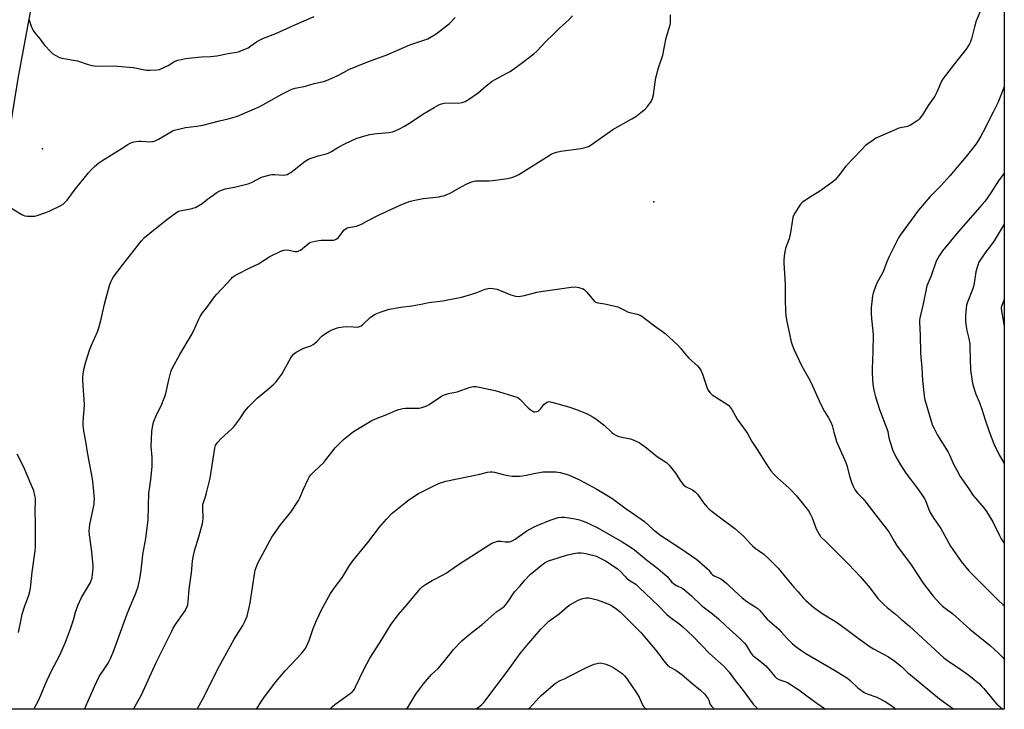
# Model space of a CAD drawing. Units: inches. Extents: x 1279769 to 1285769, y 577448 to 581448.
# Drawn here: x 1285257 to 1285769, y 577448 to 577806 of the extents above; entities that cross this region are included whole.
import ezdxf

# ---------------------------------------------------------------- set-up
doc = ezdxf.new("R2010")
doc.units = ezdxf.units.IN
doc.header["$MEASUREMENT"] = 0
for name, color, linetype in [('ELEV-Spot Elevation', 7, 'Continuous'), ('NTRL-Farm Land', 3, 'Continuous'), ('Undefined', 1, 'Continuous')]:
    doc.layers.add(name, color=color, linetype=linetype)

msp = doc.modelspace()

# ---------------------------------------------------------------- linework, layer by layer
at = {"layer": 'ELEV-Spot Elevation'}
for p in [(1285268.89, 577739.06, 549.34), (1285586.45, 577711.65, 554.64)]:
    msp.add_point(p, dxfattribs=at)
at = {"layer": 'NTRL-Farm Land'}
msp.add_polyline3d([(1285768.56, 577949.33, 0), (1285768.52, 577447.77, 0), (1285179.72, 577447.83, 0), (1285224.54, 577585.13, 0), (1285235.31, 577646.31, 0), (1285256.18, 577775.75, 0), (1285277.6, 577891.48, 0), (1285286.83, 577917.43, 0), (1285301.97, 577947.83, 0), (1285302.28, 577963.17, 0), (1285299.59, 577994.76, 0), (1285300.69, 578028.34, 0), (1285309.39, 578048.5, 0), (1285314.93, 578055.85, 0), (1285321.15, 578055.73, 0), (1285340.64, 578054.92, 0), (1285434.1, 578040.17, 0), (1285515.53, 578029.8, 0), (1285584.53, 578006.1, 0), (1285687.27, 577957.51, 0)], close=True, dxfattribs=at)
at = {"layer": 'Undefined'}
for points, elevation in [([(1285316.16, 577447.82), (1285320.31, 577455.31), (1285327.96, 577472.12), (1285331.44, 577479.02), (1285335.79, 577488.11), (1285336.75, 577489.87), (1285337.94, 577491.81), (1285342.84, 577498.79), (1285343.54, 577499.99), (1285344.07, 577501.24), (1285344.37, 577502.28), (1285344.59, 577503.62), (1285345.09, 577510.26), (1285346.32, 577518.67), (1285346.51, 577520.61), (1285346.75, 577524.95), (1285347.04, 577526.91), (1285347.75, 577530.23), (1285350.02, 577537.4), (1285352.03, 577544.44), (1285352.2, 577545.56), (1285352.28, 577546.94), (1285352.12, 577552.6), (1285352.22, 577554.23), (1285352.46, 577555.21), (1285353.53, 577558.41), (1285354.07, 577560.29), (1285355.93, 577567.92), (1285358.36, 577583.52), (1285358.79, 577584.88), (1285359.61, 577586.36), (1285361.65, 577588.6), (1285367.19, 577593.62), (1285368.23, 577594.69), (1285371.32, 577598.74), (1285374, 577602.81), (1285375.87, 577605.05), (1285380.4, 577609.59), (1285386.28, 577614.33), (1285389.06, 577616.86), (1285390.06, 577617.89), (1285392.22, 577620.62), (1285393.23, 577622.03), (1285397.92, 577630.52), (1285398.67, 577631.76), (1285399.2, 577632.43), (1285400.57, 577633.41), (1285403.57, 577635.07), (1285404.64, 577635.51), (1285408.19, 577636.75), (1285409.47, 577637.38), (1285411.25, 577638.74), (1285414.02, 577641.7), (1285415.86, 577643.08), (1285417.54, 577644.2), (1285418.85, 577644.84), (1285421.58, 577645.89), (1285422.71, 577646.18), (1285424.99, 577646.58), (1285427, 577646.8), (1285430.4, 577646.54), (1285432.15, 577646.48), (1285432.99, 577646.57), (1285433.48, 577646.72), (1285434.39, 577647.19), (1285435.08, 577647.72), (1285439.23, 577651.55), (1285441.6, 577653.11), (1285442.63, 577653.62), (1285444.25, 577654.27), (1285448.87, 577655.76), (1285455.01, 577656.82), (1285460.69, 577657.5), (1285466.53, 577658.53), (1285469.49, 577659.25), (1285470.89, 577659.5), (1285476.86, 577660.15), (1285486.53, 577662), (1285488.51, 577662.52), (1285492.96, 577663.87), (1285494.59, 577664.44), (1285498.8, 577666.16), (1285500.18, 577666.56), (1285501.04, 577666.68), (1285502.8, 577666.57), (1285504.84, 577666.22), (1285506.21, 577665.73), (1285512.11, 577663.21), (1285514.62, 577662.53), (1285516.03, 577662.38), (1285517.2, 577662.49), (1285519.24, 577662.85), (1285525.74, 577664.54), (1285527.72, 577664.96), (1285531.42, 577665.43), (1285543.52, 577667.24), (1285545.72, 577667.36), (1285547.43, 577667.04), (1285549.68, 577666.31), (1285550.66, 577665.75), (1285551.63, 577664.71), (1285554.89, 577660.59), (1285555.7, 577659.83), (1285556.37, 577659.38), (1285557.4, 577659.06), (1285561.08, 577658.61), (1285567.77, 577657.06), (1285571.57, 577655.01), (1285572.87, 577654.42), (1285573.95, 577654.11), (1285577.8, 577653.25), (1285579.37, 577652.74), (1285580.31, 577652.15), (1285586.8, 577647.12), (1285590.92, 577644.22), (1285592.3, 577643.13), (1285598.94, 577637), (1285600.42, 577635.4), (1285602.42, 577632.86), (1285604.66, 577630.3), (1285609.1, 577626.25), (1285610.07, 577625.21), (1285610.8, 577624.02), (1285611.77, 577621.99), (1285614.43, 577614.12), (1285614.98, 577613.14), (1285615.67, 577612.26), (1285616.8, 577611.34), (1285624.77, 577606.22), (1285625.45, 577605.68), (1285626.02, 577605.04), (1285626.95, 577603.57), (1285629.78, 577598.55), (1285634.52, 577592.22), (1285635.11, 577591.21), (1285637.3, 577586.98), (1285640.2, 577582.84), (1285645.18, 577574.78), (1285647.25, 577571.72), (1285648.6, 577570.21), (1285650.65, 577568.14), (1285656.6, 577562.91), (1285658.05, 577561.49), (1285660.55, 577558.68), (1285666.77, 577550.95), (1285667.66, 577549.44), (1285668.65, 577547.32), (1285670.73, 577541.64), (1285672.29, 577538.75), (1285673.14, 577537.59), (1285676.51, 577534.34), (1285687.73, 577523.03), (1285693.67, 577516.74), (1285698.94, 577510.68), (1285702.86, 577505.45), (1285705.76, 577502.38), (1285707.69, 577500.76), (1285712.09, 577497.28), (1285715, 577494.58), (1285719.25, 577490.93), (1285737.19, 577474.62), (1285740.26, 577472.35), (1285744.73, 577469.41), (1285750.16, 577465.52), (1285755.59, 577461.04), (1285756.62, 577460.06), (1285757.94, 577458.62), (1285763.5, 577451.75), (1285764.66, 577450.45), (1285767.72, 577447.77)], 556), ([(1285418.12, 577447.81), (1285419.4, 577449.13), (1285420.76, 577450.22), (1285428.62, 577455.92), (1285429.75, 577456.84), (1285430.32, 577457.45), (1285430.86, 577458.3), (1285431.42, 577459.39), (1285435.72, 577468.52), (1285438.9, 577474.37), (1285444.27, 577482.72), (1285449.94, 577492.02), (1285453.73, 577497.09), (1285458.34, 577502.34), (1285464.99, 577510.42), (1285466.31, 577511.62), (1285467.79, 577512.6), (1285471.38, 577514.66), (1285477.05, 577517.64), (1285478.52, 577518.49), (1285484.02, 577522.41), (1285487.33, 577524.61), (1285498.42, 577531.79), (1285502.27, 577534.09), (1285503.89, 577534.74), (1285505.28, 577535.12), (1285506.12, 577535.26), (1285506.98, 577535.25), (1285509.31, 577534.85), (1285510.19, 577534.77), (1285511.34, 577534.83), (1285512.14, 577535.08), (1285513.18, 577535.57), (1285514.44, 577536.28), (1285520.52, 577540.48), (1285523.96, 577542.45), (1285525.78, 577543.26), (1285532.6, 577546.05), (1285535.64, 577547.12), (1285536.78, 577547.43), (1285538.54, 577547.62), (1285540.02, 577547.62), (1285545.53, 577546.8), (1285547.82, 577546.29), (1285551.17, 577545.14), (1285557.02, 577542.29), (1285569.96, 577534.89), (1285574.24, 577532.2), (1285576.4, 577530.6), (1285582.59, 577525.54), (1285588.59, 577520.89), (1285593.33, 577516.78), (1285595.66, 577514.12), (1285596.87, 577512.98), (1285598.21, 577512.14), (1285601.14, 577510.77), (1285602.44, 577509.9), (1285605.98, 577506.78), (1285611.26, 577501.81), (1285614.19, 577499.46), (1285617, 577497.4), (1285620.11, 577494.78), (1285623.97, 577491.03), (1285630.98, 577484.82), (1285632.41, 577483.42), (1285633.57, 577482.17), (1285634.43, 577481.06), (1285635.52, 577479.41), (1285636.66, 577477.29), (1285637.68, 577475.94), (1285638.53, 577475.19), (1285641.54, 577472.98), (1285644.59, 577470.31), (1285646.92, 577467.75), (1285649.27, 577464.85), (1285650.23, 577463.97), (1285651.42, 577463.33), (1285654.53, 577462.28), (1285655.85, 577461.69), (1285661.76, 577457.91), (1285666, 577454.86), (1285671.14, 577450.89), (1285675.68, 577447.78)], 562), ([(1285458.1, 577447.8), (1285458.73, 577448.75), (1285462.8, 577455.64), (1285465.2, 577459), (1285466.85, 577461.09), (1285471, 577465.79), (1285474.4, 577469), (1285475.48, 577470.12), (1285481.26, 577477.5), (1285482.23, 577478.62), (1285486.76, 577483.35), (1285488.05, 577484.54), (1285492.06, 577487.81), (1285497.34, 577491.87), (1285504.88, 577498.55), (1285508.01, 577500.75), (1285508.88, 577501.47), (1285509.79, 577502.5), (1285510.81, 577503.81), (1285514.12, 577508.77), (1285516.99, 577511.95), (1285519.46, 577514.84), (1285522.27, 577517.78), (1285527.88, 577522.53), (1285529.97, 577524.05), (1285531.73, 577524.88), (1285536.79, 577526.58), (1285541.56, 577528.01), (1285545.81, 577528.98), (1285546.94, 577529.1), (1285548.64, 577529.09), (1285550.06, 577529.02), (1285551.2, 577528.85), (1285556.6, 577527.33), (1285557.92, 577526.77), (1285559.7, 577525.89), (1285561.7, 577524.75), (1285567.61, 577520.79), (1285569.11, 577519.45), (1285571.54, 577516.78), (1285572.35, 577516), (1285574.18, 577514.62), (1285577.1, 577512.75), (1285578.88, 577511.15), (1285588.93, 577501.51), (1285593.17, 577497), (1285595.05, 577495.42), (1285597.54, 577493.79), (1285599.43, 577492.45), (1285601.52, 577490.69), (1285604.01, 577488.41), (1285606.84, 577485.64), (1285615.36, 577476.86), (1285622.83, 577470.21), (1285625.65, 577467.01), (1285628.79, 577462.72), (1285632.31, 577458.31), (1285638.14, 577450.53), (1285640.08, 577448.29), (1285640.61, 577447.78)], 564), ([(1285493.97, 577447.8), (1285496.14, 577449.35), (1285497.18, 577450.27), (1285498.14, 577451.28), (1285510.92, 577468.24), (1285517.06, 577476.73), (1285520.44, 577480.95), (1285527.76, 577489.4), (1285530.68, 577492.36), (1285531.99, 577493.56), (1285537.23, 577497.44), (1285541.46, 577501), (1285542.87, 577502.03), (1285545.94, 577503.79), (1285547.23, 577504.43), (1285549.6, 577505.33), (1285551.31, 577505.71), (1285552.46, 577505.76), (1285554.17, 577505.46), (1285557, 577504.77), (1285558.94, 577504.07), (1285563.47, 577502.2), (1285564.5, 577501.71), (1285567.2, 577499.92), (1285569.03, 577498.44), (1285577.2, 577490.31), (1285579.8, 577487.54), (1285588.2, 577477.73), (1285591.51, 577473.09), (1285593.34, 577470.88), (1285594.61, 577469.88), (1285597.94, 577468.09), (1285601.07, 577465.84), (1285606.05, 577461.46), (1285610.67, 577457.73), (1285613.04, 577455.56), (1285613.74, 577454.67), (1285614.63, 577453.23), (1285615.01, 577452.47), (1285615.82, 577450.27), (1285616.41, 577449.35), (1285618.01, 577447.78)], 566), ([(1285521.45, 577447.79), (1285521.85, 577448.33), (1285523.55, 577450.31), (1285526.75, 577453.75), (1285527.98, 577454.96), (1285534.13, 577460.31), (1285535.28, 577461.25), (1285536.26, 577461.92), (1285537.79, 577462.75), (1285540.42, 577463.85), (1285542.01, 577464.62), (1285551.8, 577469.7), (1285555.49, 577471.3), (1285557.64, 577471.76), (1285558.61, 577471.86), (1285559.48, 577471.79), (1285560.93, 577471.49), (1285562.04, 577471.1), (1285564.19, 577470.13), (1285565.75, 577469.29), (1285568.77, 577467.34), (1285569.97, 577466.46), (1285571.19, 577465.25), (1285572.28, 577463.94), (1285577.53, 577456.28), (1285578.81, 577454.06), (1285580.42, 577450.46), (1285581.18, 577449.25), (1285581.92, 577448.4), (1285582.62, 577447.92), (1285582.86, 577447.79)], 568)]:
    msp.add_lwpolyline(points, dxfattribs=dict(at, elevation=elevation))
for points in [[(1285756.9, 577812.58, 554), (1285753.93, 577805.68, 554), (1285753.08, 577802.6, 554), (1285751.52, 577796.38, 554), (1285750.99, 577794.71, 554), (1285750.49, 577793.67, 554), (1285748.79, 577790.97, 554), (1285743.81, 577784.95, 554), (1285736.71, 577775.66, 554), (1285735.99, 577774.39, 554), (1285733.51, 577768.66, 554), (1285732.45, 577766.57, 554), (1285729, 577761.72, 554), (1285726.08, 577756.82, 554), (1285724.39, 577754.62, 554), (1285723.79, 577754.03, 554), (1285722.85, 577753.32, 554), (1285719.87, 577751.4, 554), (1285718.25, 577750.83, 554), (1285713.83, 577749.8, 554), (1285711.91, 577749.07, 554), (1285701.88, 577744.6, 554), (1285700.41, 577743.7, 554), (1285697.61, 577741.73, 554), (1285696.5, 577740.79, 554), (1285694.15, 577738.5, 554), (1285686.27, 577730.06, 554), (1285685, 577728.54, 554), (1285682.61, 577725.19, 554), (1285680.78, 577723.14, 554), (1285679.39, 577722.04, 554), (1285672.65, 577717.16, 554), (1285666.79, 577713.51, 554), (1285663.45, 577711.19, 554), (1285662.84, 577710.6, 554), (1285662.32, 577709.92, 554), (1285659.64, 577705.77, 554), (1285658.95, 577704.51, 554), (1285658.61, 577703.42, 554), (1285657.52, 577695.62, 554), (1285657.21, 577693.95, 554), (1285656.73, 577692.34, 554), (1285655.2, 577688.39, 554), (1285654.88, 577687.32, 554), (1285654.44, 577684.68, 554), (1285654.02, 577681.43, 554), (1285654.03, 577679.66, 554), (1285654.66, 577668.77, 554), (1285654.7, 577666.42, 554), (1285654.64, 577660.81, 554), (1285654.83, 577654.57, 554), (1285655, 577652.55, 554), (1285655.35, 577650.29, 554), (1285657.89, 577638.89, 554), (1285658.36, 577637.2, 554), (1285659.12, 577634.94, 554), (1285663.31, 577626.21, 554), (1285666.79, 577620.02, 554), (1285668.14, 577617.41, 554), (1285673, 577606.63, 554), (1285675.15, 577602.59, 554), (1285677.29, 577599.37, 554), (1285678.61, 577596.69, 554), (1285679.11, 577595.33, 554), (1285679.95, 577591.81, 554), (1285681.34, 577587.04, 554), (1285683.22, 577582.63, 554), (1285686.23, 577576.16, 554), (1285686.75, 577574.57, 554), (1285688.34, 577568.54, 554), (1285689.15, 577565.84, 554), (1285690.05, 577563.75, 554), (1285691.13, 577561.75, 554), (1285692.37, 577560.21, 554), (1285694.9, 577557.48, 554), (1285696.04, 577556.13, 554), (1285700.64, 577550.32, 554), (1285708.55, 577540.04, 554), (1285709.32, 577538.87, 554), (1285711.31, 577535.23, 554), (1285712.55, 577533.19, 554), (1285720.18, 577522.87, 554), (1285726.4, 577513.32, 554), (1285730.33, 577508.12, 554), (1285731.64, 577506.52, 554), (1285735.2, 577502.64, 554), (1285736.45, 577501.42, 554), (1285741.75, 577497.35, 554), (1285750.67, 577489.37, 554), (1285761.25, 577480.94, 554), (1285765.8, 577476.8, 554), (1285767.85, 577474.71, 554), (1285768.52, 577473.91, 554)], [(1285250.14, 577709.82, 550), (1285258.03, 577705, 550), (1285258.8, 577704.57, 550), (1285259.6, 577704.25, 550), (1285261.04, 577704.09, 550), (1285263.71, 577704.12, 550), (1285264.89, 577704.2, 550), (1285266.05, 577704.46, 550), (1285270.58, 577706.04, 550), (1285272.24, 577706.69, 550), (1285278, 577709.55, 550), (1285279.52, 577710.4, 550), (1285280.35, 577711.09, 550), (1285281.61, 577712.49, 550), (1285286.05, 577718.39, 550), (1285292.68, 577726.59, 550), (1285294.25, 577728.32, 550), (1285295.93, 577729.96, 550), (1285298.18, 577731.92, 550), (1285299.6, 577732.95, 550), (1285309.69, 577739.19, 550), (1285313.14, 577741.43, 550), (1285314.41, 577742.13, 550), (1285316.37, 577742.7, 550), (1285318.96, 577743.17, 550), (1285320.1, 577743.16, 550), (1285324.41, 577742.83, 550), (1285325.57, 577742.88, 550), (1285326.42, 577743.02, 550), (1285327.69, 577743.47, 550), (1285329.18, 577744.17, 550), (1285336.19, 577748.29, 550), (1285337.2, 577748.78, 550), (1285338.03, 577749.06, 550), (1285343.22, 577750.3, 550), (1285349.08, 577750.92, 550), (1285352.23, 577751.52, 550), (1285356.07, 577752.44, 550), (1285360.76, 577753.68, 550), (1285365.3, 577754.72, 550), (1285370.23, 577756.18, 550), (1285377.74, 577759.38, 550), (1285381.75, 577761.22, 550), (1285386.44, 577763.7, 550), (1285393.14, 577767.51, 550), (1285398.39, 577770.17, 550), (1285400.19, 577770.74, 550), (1285405.41, 577771.7, 550), (1285410.02, 577773.04, 550), (1285414.82, 577774.12, 550), (1285416.47, 577774.62, 550), (1285422.02, 577777.1, 550), (1285425.21, 577778.87, 550), (1285428.05, 577780.31, 550), (1285435.64, 577783.57, 550), (1285441.45, 577785.78, 550), (1285447.41, 577787.91, 550), (1285459.73, 577793.17, 550), (1285466.43, 577795.41, 550), (1285469.03, 577796.4, 550), (1285470.8, 577797.32, 550), (1285473.3, 577798.9, 550), (1285475, 577800.08, 550), (1285480.34, 577804.29, 550), (1285483.28, 577807.33, 550)], [(1285261.78, 577806.52, 548), (1285262.96, 577802.97, 548), (1285263.59, 577801.37, 548), (1285263.99, 577800.66, 548), (1285264.77, 577799.59, 548), (1285267.63, 577796.22, 548), (1285269.15, 577793.88, 548), (1285269.99, 577792.82, 548), (1285272.97, 577789.65, 548), (1285274.18, 577788.53, 548), (1285275.37, 577787.76, 548), (1285277.25, 577786.87, 548), (1285278.93, 577786.32, 548), (1285286.95, 577784.93, 548), (1285288.03, 577784.59, 548), (1285292, 577783.12, 548), (1285294.44, 577782.4, 548), (1285295.9, 577782.2, 548), (1285297.67, 577782.08, 548), (1285305.55, 577782.22, 548), (1285307.88, 577782.19, 548), (1285315.89, 577781.48, 548), (1285322.88, 577780.11, 548), (1285324.65, 577780.06, 548), (1285328.21, 577780.16, 548), (1285329.62, 577780.45, 548), (1285332.25, 577781.6, 548), (1285334.07, 577782.5, 548), (1285337.1, 577784.29, 548), (1285338.14, 577784.82, 548), (1285339.19, 577785.18, 548), (1285341.08, 577785.66, 548), (1285343.09, 577786.02, 548), (1285346.3, 577786.43, 548), (1285351.43, 577786.9, 548), (1285356.13, 577787.22, 548), (1285359.48, 577787.56, 548), (1285365.31, 577788.73, 548), (1285369.55, 577789.38, 548), (1285370.66, 577789.64, 548), (1285373.9, 577790.87, 548), (1285375.73, 577791.71, 548), (1285377.11, 577792.62, 548), (1285380, 577794.77, 548), (1285381.26, 577795.48, 548), (1285383.6, 577796.63, 548), (1285390.05, 577799.16, 548), (1285399.61, 577803.5, 548), (1285409.94, 577808, 548)], [(1285264.29, 577447.82, 552), (1285266.55, 577451.94, 552), (1285268.01, 577455.16, 552), (1285270.37, 577460.96, 552), (1285271.21, 577462.85, 552), (1285273.73, 577468.14, 552), (1285277.79, 577475.95, 552), (1285280.71, 577482.66, 552), (1285283.46, 577489.56, 552), (1285284.94, 577494.26, 552), (1285286.03, 577498.28, 552), (1285287.19, 577501.66, 552), (1285289.14, 577505.82, 552), (1285293.72, 577513.77, 552), (1285294.17, 577514.8, 552), (1285294.56, 577516.11, 552), (1285295.06, 577519.64, 552), (1285295.13, 577521.04, 552), (1285295.1, 577522.49, 552), (1285294.38, 577531.03, 552), (1285293.24, 577538.52, 552), (1285293.09, 577540.56, 552), (1285293.21, 577541.96, 552), (1285293.51, 577543.9, 552), (1285295.63, 577554.34, 552), (1285295.76, 577555.51, 552), (1285295.79, 577556.97, 552), (1285295.33, 577562.88, 552), (1285294.81, 577567.67, 552), (1285292.4, 577580.48, 552), (1285291.37, 577586.92, 552), (1285290.32, 577592.47, 552), (1285289.99, 577595.26, 552), (1285289.95, 577597.28, 552), (1285290.65, 577606.02, 552), (1285290.51, 577608.99, 552), (1285290.06, 577613.53, 552), (1285289.77, 577618.88, 552), (1285289.8, 577620.64, 552), (1285290.13, 577623.18, 552), (1285290.49, 577625.15, 552), (1285291.38, 577628.48, 552), (1285293.22, 577634.4, 552), (1285294.32, 577637.12, 552), (1285297.41, 577644.09, 552), (1285298.1, 577646.01, 552), (1285299.37, 577650.6, 552), (1285301.11, 577658.4, 552), (1285301.93, 577661.7, 552), (1285303.63, 577668.02, 552), (1285304.53, 577670.39, 552), (1285305.02, 577671.38, 552), (1285305.78, 577672.55, 552), (1285310.68, 577679.11, 552), (1285320.29, 577691.27, 552), (1285321.92, 577692.97, 552), (1285324.57, 577695.27, 552), (1285333.46, 577702.34, 552), (1285338.68, 577706.28, 552), (1285339.44, 577706.7, 552), (1285340.27, 577706.98, 552), (1285346.66, 577708.18, 552), (1285347.5, 577708.39, 552), (1285348.3, 577708.71, 552), (1285351.79, 577710.77, 552), (1285354.82, 577713.22, 552), (1285356.23, 577714.26, 552), (1285359.36, 577716.45, 552), (1285360.91, 577717.27, 552), (1285363.7, 577718.27, 552), (1285368.58, 577719.19, 552), (1285376.28, 577721.07, 552), (1285377.86, 577721.79, 552), (1285382.3, 577724.32, 552), (1285383.09, 577724.62, 552), (1285384.5, 577725, 552), (1285387.06, 577725.59, 552), (1285388.2, 577725.76, 552), (1285389.63, 577725.77, 552), (1285393.94, 577725.52, 552), (1285395.07, 577725.61, 552), (1285395.89, 577725.79, 552), (1285396.88, 577726.25, 552), (1285397.83, 577726.85, 552), (1285405.35, 577732.64, 552), (1285407.05, 577733.8, 552), (1285408.41, 577734.36, 552), (1285412.06, 577735.58, 552), (1285416.18, 577736.6, 552), (1285417.24, 577736.95, 552), (1285418.97, 577737.82, 552), (1285422.28, 577739.82, 552), (1285426.23, 577741.95, 552), (1285431.82, 577744.49, 552), (1285434.57, 577745.42, 552), (1285438.76, 577746.6, 552), (1285442.67, 577747.15, 552), (1285448.71, 577747.6, 552), (1285450.62, 577748.03, 552), (1285452.49, 577748.6, 552), (1285454.36, 577749.5, 552), (1285456.96, 577750.94, 552), (1285460.51, 577753.17, 552), (1285466.52, 577757.11, 552), (1285472.41, 577760.7, 552), (1285474.77, 577761.97, 552), (1285476.12, 577762.57, 552), (1285477.54, 577762.84, 552), (1285480.19, 577762.99, 552), (1285485.01, 577762.8, 552), (1285486.9, 577763.17, 552), (1285488.46, 577763.74, 552), (1285490.2, 577764.82, 552), (1285495.28, 577768.27, 552), (1285499.28, 577771.81, 552), (1285502.41, 577774.34, 552), (1285503.63, 577775.08, 552), (1285510.01, 577778.41, 552), (1285511.76, 577779.4, 552), (1285518.26, 577784.05, 552), (1285524.14, 577788.47, 552), (1285525.6, 577789.86, 552), (1285530.53, 577795.16, 552), (1285533.92, 577798.33, 552), (1285537.48, 577801.81, 552), (1285542.22, 577806.17, 552), (1285544.21, 577808.28, 552)], [(1285290.72, 577447.82, 554), (1285295.8, 577459.6, 554), (1285298.35, 577464.76, 554), (1285301.31, 577469.1, 554), (1285302.67, 577471.24, 554), (1285303.5, 577472.72, 554), (1285304.34, 577474.6, 554), (1285305.83, 577478.35, 554), (1285312.91, 577497.39, 554), (1285315.27, 577503.22, 554), (1285317.41, 577508.2, 554), (1285318.54, 577511.7, 554), (1285319.2, 577514.75, 554), (1285319.9, 577518.74, 554), (1285320.63, 577524.67, 554), (1285320.93, 577528.18, 554), (1285322.47, 577536.55, 554), (1285323.67, 577546.5, 554), (1285324.17, 577560.37, 554), (1285324.41, 577562.45, 554), (1285325.15, 577567.25, 554), (1285325.85, 577573.98, 554), (1285325.74, 577578.82, 554), (1285325.35, 577584.39, 554), (1285325.72, 577592.13, 554), (1285325.96, 577594.49, 554), (1285326.59, 577597.08, 554), (1285328.15, 577600.91, 554), (1285330.47, 577605.6, 554), (1285332.46, 577610.47, 554), (1285332.84, 577611.89, 554), (1285334.41, 577619.12, 554), (1285335.51, 577623.17, 554), (1285336.22, 577625.01, 554), (1285340.23, 577632.25, 554), (1285346.59, 577643.03, 554), (1285348.03, 577645.84, 554), (1285350.03, 577650.57, 554), (1285350.81, 577652.03, 554), (1285352.02, 577653.86, 554), (1285354.28, 577656.72, 554), (1285358.15, 577662.14, 554), (1285359.36, 577663.67, 554), (1285366.79, 577671.55, 554), (1285367.62, 577672.34, 554), (1285368.67, 577673.14, 554), (1285370.16, 577674.01, 554), (1285376.14, 577677.14, 554), (1285381.01, 577679.41, 554), (1285386.95, 577683.13, 554), (1285392.61, 577686, 554), (1285394.3, 577686.49, 554), (1285395.74, 577686.66, 554), (1285396.84, 577686.53, 554), (1285400.06, 577685.85, 554), (1285400.83, 577685.79, 554), (1285401.34, 577685.85, 554), (1285402.09, 577686.12, 554), (1285402.81, 577686.53, 554), (1285406.81, 577689.82, 554), (1285407.53, 577690.26, 554), (1285408.33, 577690.56, 554), (1285411.43, 577691.24, 554), (1285413.71, 577691.66, 554), (1285415.19, 577691.73, 554), (1285419.07, 577691.64, 554), (1285419.96, 577691.7, 554), (1285420.76, 577691.9, 554), (1285421.77, 577692.33, 554), (1285422.44, 577692.85, 554), (1285423.4, 577693.96, 554), (1285425.47, 577696.79, 554), (1285426.07, 577697.41, 554), (1285426.77, 577697.87, 554), (1285427.87, 577698.24, 554), (1285431.96, 577699.02, 554), (1285433.35, 577699.43, 554), (1285434.54, 577700.02, 554), (1285437.28, 577701.58, 554), (1285443.81, 577704.77, 554), (1285454.69, 577709.86, 554), (1285459.36, 577711.74, 554), (1285461.35, 577712.3, 554), (1285466.59, 577713.31, 554), (1285474.88, 577714.23, 554), (1285476.04, 577714.45, 554), (1285477.16, 577714.77, 554), (1285479.38, 577715.51, 554), (1285480.73, 577716.08, 554), (1285485.07, 577718.7, 554), (1285488.95, 577720.76, 554), (1285491.31, 577721.73, 554), (1285493.2, 577722.27, 554), (1285494.03, 577722.43, 554), (1285495.19, 577722.52, 554), (1285500.99, 577722.56, 554), (1285502.74, 577722.66, 554), (1285510.5, 577723.78, 554), (1285512.74, 577724.27, 554), (1285514.98, 577725.07, 554), (1285516.31, 577725.72, 554), (1285521.8, 577729.33, 554), (1285527.99, 577733.07, 554), (1285532.09, 577735.71, 554), (1285533.09, 577736.28, 554), (1285534.33, 577736.84, 554), (1285535.91, 577737.37, 554), (1285538.19, 577737.88, 554), (1285548.68, 577739.25, 554), (1285550.87, 577739.79, 554), (1285552.45, 577740.34, 554), (1285553.93, 577741.24, 554), (1285565.21, 577749.14, 554), (1285575.09, 577754.72, 554), (1285577.08, 577755.99, 554), (1285580.64, 577758.64, 554), (1285581.77, 577759.59, 554), (1285583.12, 577761.13, 554), (1285585.05, 577763.69, 554), (1285585.72, 577765.28, 554), (1285586.23, 577767.25, 554), (1285587.34, 577775.08, 554), (1285587.66, 577776.8, 554), (1285588.95, 577781.17, 554), (1285591.11, 577787.82, 554), (1285592.94, 577796.81, 554), (1285594.33, 577801.32, 554), (1285594.9, 577803.59, 554), (1285595.05, 577805.04, 554), (1285595.14, 577808.86, 554)], [(1285768.55, 577771.45, 552), (1285765.93, 577764.87, 552), (1285765.11, 577762.97, 552), (1285762.78, 577758.19, 552), (1285757.62, 577747.98, 552), (1285756.41, 577745.73, 552), (1285754.58, 577742.75, 552), (1285753.43, 577741.05, 552), (1285748.73, 577735.19, 552), (1285740.2, 577725.09, 552), (1285735.55, 577719.95, 552), (1285729.88, 577714.11, 552), (1285723.95, 577707.21, 552), (1285714.43, 577694.18, 552), (1285713.6, 577692.91, 552), (1285712.64, 577691.11, 552), (1285708.79, 577683.11, 552), (1285707.58, 577680.45, 552), (1285705.57, 577675.25, 552), (1285703.11, 577670.89, 552), (1285702.35, 577669.29, 552), (1285700.9, 577665.74, 552), (1285700.36, 577664.07, 552), (1285700.08, 577662.64, 552), (1285699.68, 577659.67, 552), (1285699.42, 577656.74, 552), (1285699.43, 577653.88, 552), (1285699.6, 577650.77, 552), (1285700.29, 577644.43, 552), (1285700.4, 577642.44, 552), (1285700.29, 577633.85, 552), (1285699.94, 577624.78, 552), (1285699.95, 577622.75, 552), (1285700.27, 577616.68, 552), (1285700.83, 577613.61, 552), (1285701.62, 577610.27, 552), (1285703.71, 577603.58, 552), (1285707.72, 577593.28, 552), (1285708.01, 577592.18, 552), (1285708.58, 577588.87, 552), (1285710.07, 577583.9, 552), (1285710.69, 577582.27, 552), (1285712.19, 577579.05, 552), (1285714.55, 577574.8, 552), (1285717.4, 577570.49, 552), (1285723.42, 577562.59, 552), (1285726.77, 577557.8, 552), (1285727.53, 577556.29, 552), (1285729.36, 577551.59, 552), (1285730.09, 577550.07, 552), (1285732.01, 577546.95, 552), (1285735.63, 577541.79, 552), (1285740.67, 577532.67, 552), (1285741.73, 577530.92, 552), (1285746.08, 577524.62, 552), (1285750.21, 577519.74, 552), (1285765.33, 577504.57, 552), (1285767.81, 577502.3, 552), (1285768.52, 577501.68, 552)], [(1285768.54, 577726.49, 550), (1285765.55, 577722.48, 550), (1285761.52, 577716.2, 550), (1285758.4, 577711.73, 550), (1285757.1, 577710.17, 550), (1285744.73, 577696.24, 550), (1285736.52, 577686.03, 550), (1285734.66, 577683.44, 550), (1285733.79, 577681.98, 550), (1285733.21, 577680.7, 550), (1285730.64, 577673.18, 550), (1285728.97, 577669.45, 550), (1285728.36, 577667.91, 550), (1285727.91, 577666.26, 550), (1285726.36, 577658.53, 550), (1285724.73, 577651.14, 550), (1285724.56, 577650.04, 550), (1285724.5, 577648.98, 550), (1285724.88, 577642.21, 550), (1285725.08, 577633, 550), (1285725.76, 577625.34, 550), (1285726.04, 577618.69, 550), (1285726.93, 577610.81, 550), (1285727.16, 577609.36, 550), (1285727.43, 577608.22, 550), (1285730.57, 577597.59, 550), (1285731.32, 577595.39, 550), (1285731.86, 577594.06, 550), (1285733.88, 577590.25, 550), (1285739.43, 577581.5, 550), (1285740.16, 577580.01, 550), (1285742.19, 577575.15, 550), (1285743.81, 577572.06, 550), (1285745.66, 577568.87, 550), (1285746.85, 577567.01, 550), (1285750.07, 577562.44, 550), (1285752.3, 577558.98, 550), (1285757.88, 577552.48, 550), (1285759.27, 577550.67, 550), (1285762.52, 577545.24, 550), (1285765.99, 577538.2, 550), (1285766.97, 577536.39, 550), (1285767.62, 577535.4, 550), (1285768.53, 577534.23, 550)], [(1285768.54, 577699.96, 548), (1285763.25, 577691.38, 548), (1285761.44, 577688.78, 548), (1285758.93, 577685.64, 548), (1285756.68, 577682.35, 548), (1285755.37, 577680.16, 548), (1285754.57, 577678.12, 548), (1285753.7, 577675.14, 548), (1285752.91, 577669.26, 548), (1285752.58, 577667.61, 548), (1285752.01, 577665.96, 548), (1285749.45, 577659.46, 548), (1285748.97, 577657.93, 548), (1285748.72, 577656.28, 548), (1285748.41, 577652.52, 548), (1285748.41, 577649.64, 548), (1285748.57, 577647.89, 548), (1285749.14, 577644.64, 548), (1285750.15, 577640.56, 548), (1285750.61, 577637.81, 548), (1285750.7, 577636.16, 548), (1285750.78, 577629.86, 548), (1285751.04, 577624.19, 548), (1285751.8, 577618.38, 548), (1285752.26, 577616.37, 548), (1285753.8, 577611.55, 548), (1285755.61, 577607.25, 548), (1285756.91, 577603.73, 548), (1285758.56, 577598.32, 548), (1285760.63, 577592.18, 548), (1285763.18, 577585.8, 548), (1285766.02, 577579.67, 548), (1285768.53, 577575.51, 548)], [(1285768.54, 577660.9, 546), (1285767.19, 577657.76, 546), (1285766.97, 577656.45, 546), (1285767.11, 577654.98, 546), (1285768.54, 577647, 546)], [(1285349.25, 577447.81, 558), (1285352.94, 577454.8, 558), (1285359.71, 577468.46, 558), (1285362.79, 577473.84, 558), (1285368.4, 577484.18, 558), (1285372.9, 577491.36, 558), (1285373.95, 577493.39, 558), (1285375.14, 577496.28, 558), (1285376.23, 577500.62, 558), (1285376.69, 577503.2, 558), (1285379.08, 577519.01, 558), (1285379.34, 577520.13, 558), (1285379.78, 577521.46, 558), (1285380.77, 577523.82, 558), (1285387.07, 577535.67, 558), (1285387.97, 577537.19, 558), (1285392.49, 577543.64, 558), (1285397.86, 577550.18, 558), (1285401.81, 577556.25, 558), (1285402.62, 577557.79, 558), (1285404.33, 577561.82, 558), (1285406.87, 577567.5, 558), (1285407.45, 577568.5, 558), (1285408.3, 577569.59, 558), (1285410.01, 577571.47, 558), (1285415.02, 577576.16, 558), (1285416.09, 577577.47, 558), (1285420.83, 577583.73, 558), (1285425.15, 577588.06, 558), (1285430.47, 577592.2, 558), (1285440.01, 577597.85, 558), (1285441.81, 577598.71, 558), (1285447.74, 577601.06, 558), (1285452.45, 577603.13, 558), (1285454.06, 577603.67, 558), (1285455.98, 577604.09, 558), (1285457.38, 577604.29, 558), (1285463.15, 577604.34, 558), (1285464.59, 577604.41, 558), (1285465.95, 577604.67, 558), (1285467.55, 577605.11, 558), (1285468.57, 577605.54, 558), (1285469.78, 577606.25, 558), (1285475.62, 577610.25, 558), (1285477.13, 577611.12, 558), (1285479.77, 577611.93, 558), (1285484.3, 577612.8, 558), (1285491.05, 577615.23, 558), (1285492.77, 577615.57, 558), (1285494.18, 577615.58, 558), (1285501.51, 577614.1, 558), (1285504.07, 577613.48, 558), (1285515.21, 577610.01, 558), (1285516, 577609.63, 558), (1285516.91, 577608.92, 558), (1285521.26, 577604.53, 558), (1285522.35, 577603.53, 558), (1285523.56, 577602.69, 558), (1285524.08, 577602.46, 558), (1285524.61, 577602.36, 558)], [(1285524.61, 577602.36, 558), (1285525.72, 577602.54, 558), (1285526.26, 577602.75, 558), (1285526.74, 577603.04, 558), (1285527.79, 577604.07, 558), (1285529.37, 577606.15, 558), (1285529.93, 577606.79, 558), (1285530.84, 577607.39, 558), (1285531.61, 577607.67, 558), (1285532.13, 577607.75, 558), (1285532.69, 577607.7, 558), (1285533.54, 577607.51, 558), (1285542.77, 577604.87, 558), (1285547.97, 577602.95, 558), (1285549.83, 577602.2, 558), (1285552.1, 577601.15, 558), (1285554.92, 577599.67, 558), (1285556.4, 577598.79, 558), (1285560.66, 577595.42, 558), (1285564.62, 577591.68, 558), (1285565.53, 577591.01, 558), (1285566.73, 577590.27, 558), (1285567.77, 577589.83, 558), (1285570.52, 577589.06, 558), (1285573.43, 577588.53, 558), (1285574.85, 577588.16, 558), (1285577.32, 577587.2, 558), (1285578.9, 577586.43, 558), (1285582.63, 577583.76, 558), (1285588.39, 577579.09, 558), (1285592.98, 577576.04, 558), (1285593.82, 577575.34, 558), (1285594.41, 577574.72, 558), (1285597.29, 577571.17, 558), (1285598.12, 577569.97, 558), (1285600.44, 577566.19, 558), (1285601.88, 577564.48, 558), (1285602.96, 577563.62, 558), (1285606.49, 577561.83, 558), (1285608.1, 577560.68, 558), (1285609.08, 577559.62, 558), (1285612.34, 577555.07, 558), (1285614.17, 577552.9, 558), (1285615.16, 577551.89, 558), (1285619.66, 577548.35, 558), (1285628.51, 577541.84, 558), (1285633.05, 577537.75, 558), (1285636.62, 577533.82, 558), (1285637.76, 577532.68, 558), (1285639.07, 577531.63, 558), (1285643.58, 577528.34, 558), (1285645.97, 577526.2, 558), (1285650.98, 577521.22, 558), (1285655.69, 577515.38, 558), (1285659.16, 577511.35, 558), (1285661.52, 577508.81, 558), (1285664, 577505.79, 558), (1285665.43, 577504.41, 558), (1285669.36, 577500.91, 558), (1285673.36, 577498.01, 558), (1285679.98, 577493.94, 558), (1285681.92, 577492.66, 558), (1285687.16, 577488.93, 558), (1285692.59, 577484.71, 558), (1285698.93, 577480.31, 558), (1285700.68, 577479.25, 558), (1285708.31, 577474.97, 558), (1285711.76, 577472.82, 558), (1285715.31, 577469.86, 558), (1285718.33, 577466.99, 558), (1285719.88, 577465.62, 558), (1285734.95, 577453.28, 558), (1285742.39, 577447.77, 558)], [(1285256.3, 577487.67, 550), (1285257.86, 577495.27, 550), (1285258.34, 577497.28, 550), (1285259.49, 577501.07, 550), (1285261.73, 577507.08, 550), (1285262.28, 577509.01, 550), (1285262.54, 577510.76, 550), (1285263.4, 577519.02, 550), (1285264.97, 577530.22, 550), (1285265.14, 577532.18, 550), (1285265.2, 577534.78, 550), (1285265.17, 577544.91, 550), (1285265.02, 577550.8, 550), (1285265.26, 577556.21, 550), (1285265.19, 577557.5, 550), (1285264.94, 577558.91, 550), (1285264.34, 577561.41, 550), (1285263.37, 577563.83, 550), (1285258.94, 577573.99, 550), (1285255.64, 577580.39, 550)], [(1285379.99, 577447.81, 560), (1285380.35, 577448.45, 560), (1285382.22, 577451.45, 560), (1285384.16, 577454.22, 560), (1285390.07, 577462.01, 560), (1285394.95, 577467.76, 560), (1285403.38, 577476.78, 560), (1285405.31, 577479.25, 560), (1285406.01, 577480.48, 560), (1285407.38, 577483.61, 560), (1285409.49, 577489.8, 560), (1285411.16, 577493.97, 560), (1285414.03, 577499.75, 560), (1285418.52, 577507.94, 560), (1285420.08, 577510.23, 560), (1285424.79, 577516.46, 560), (1285428.38, 577522.48, 560), (1285430.01, 577524.95, 560), (1285437.89, 577534.41, 560), (1285443.9, 577542.38, 560), (1285447.49, 577546.67, 560), (1285450.56, 577549.71, 560), (1285456.53, 577554.65, 560), (1285458.41, 577556.1, 560), (1285462.23, 577558.76, 560), (1285464.27, 577559.95, 560), (1285473.6, 577564.65, 560), (1285475.16, 577565.36, 560), (1285478.44, 577566.35, 560), (1285496.06, 577569.96, 560), (1285499.97, 577571, 560), (1285501.36, 577571.25, 560), (1285502.52, 577571.24, 560), (1285503.69, 577571.05, 560), (1285508.21, 577569.83, 560), (1285510.54, 577569.36, 560), (1285512.9, 577568.99, 560), (1285514.65, 577568.92, 560)], [(1285514.65, 577568.92, 560), (1285516.71, 577568.97, 560), (1285518.11, 577569.12, 560), (1285520.28, 577569.52, 560), (1285524.04, 577570.41, 560), (1285528.89, 577571.23, 560), (1285535.48, 577571.2, 560), (1285536.67, 577571.13, 560), (1285537.84, 577570.92, 560), (1285542.16, 577569.7, 560), (1285547.76, 577567.07, 560), (1285556.86, 577562.15, 560), (1285564.71, 577557.52, 560), (1285572.16, 577551.92, 560), (1285575.88, 577549.47, 560), (1285581.59, 577545.33, 560), (1285586.03, 577541.4, 560), (1285589.64, 577538.53, 560), (1285600.48, 577531.31, 560), (1285608.89, 577525.6, 560), (1285614.38, 577520.75, 560), (1285614.97, 577520.11, 560), (1285616.22, 577518.4, 560), (1285616.9, 577517.75, 560), (1285617.74, 577517.23, 560), (1285621.23, 577515.53, 560), (1285622.45, 577514.68, 560), (1285624.34, 577513.21, 560), (1285625.68, 577512.02, 560), (1285630.42, 577507.48, 560), (1285632.4, 577505.81, 560), (1285634.87, 577503.86, 560), (1285638.61, 577501.42, 560), (1285640.46, 577500.1, 560), (1285641.33, 577499.38, 560), (1285645.35, 577494.72, 560), (1285651.37, 577489.47, 560), (1285652.69, 577488.1, 560), (1285655.96, 577484.36, 560), (1285658.43, 577481.85, 560), (1285659.54, 577480.89, 560), (1285661.65, 577479.3, 560), (1285663.31, 577478.1, 560), (1285665.49, 577476.74, 560), (1285680.35, 577468.19, 560), (1285686.14, 577464.57, 560), (1285687.11, 577463.89, 560), (1285688.5, 577462.75, 560), (1285692.5, 577458.94, 560), (1285695.82, 577456.5, 560), (1285697.39, 577455.74, 560), (1285702.3, 577454.17, 560), (1285706.64, 577451.87, 560), (1285708.64, 577450.67, 560), (1285711, 577448.95, 560), (1285712.38, 577447.86, 560), (1285712.46, 577447.78, 560)]]:
    msp.add_polyline3d(points, dxfattribs=at)

doc.saveas('drawing.dxf')
